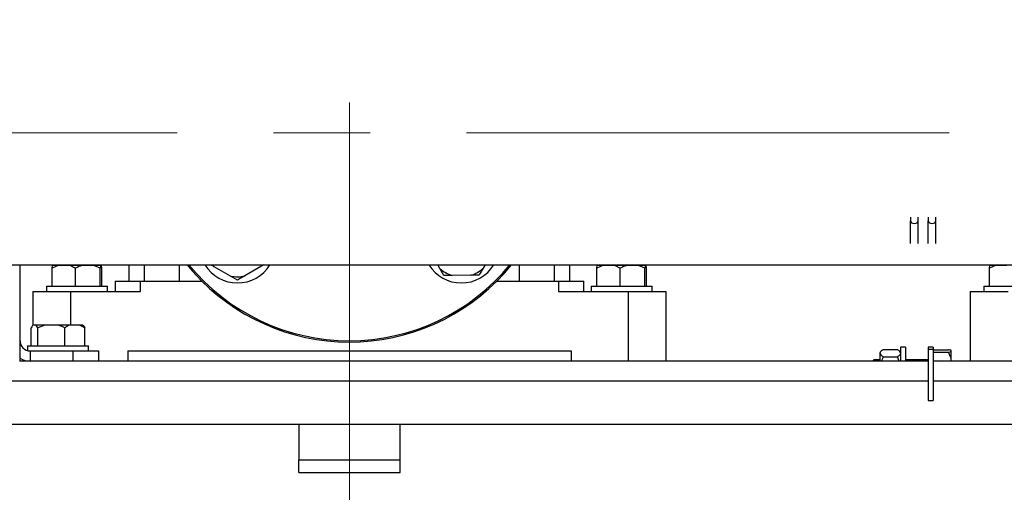
# Model space of a CAD drawing. Units: millimetres. Extents: x 60 to 6240, y 60 to 4395.
# Drawn here: x 1639 to 2028, y 1047 to 1234 of the extents above; entities that cross this region are included whole.
import ezdxf

# ---------------------------------------------------------------- set-up
doc = ezdxf.new("R2010")
doc.units = ezdxf.units.MM
doc.header["$LTSCALE"] = 15
doc.linetypes.add('CENTERX2', pattern=[20.32, 12.7, -2.54, 2.54, -2.54])
doc.layers.add('FORMAT', color=7, linetype='Continuous')
doc.styles.add('SLDTEXTSTYLE0', font='TXT', dxfattribs={"width": 0.75})
doc.dimstyles.new('SLDDIMSTYLE0', dxfattribs={"dimtxt": 52.5, "dimasz": 53.34, "dimexe": 0, "dimexo": 0.0625, "dimgap": 13.125, "dimtad": 1, "dimdec": 0, "dimrnd": 1e-09, "dimzin": 12, "dimdsep": 46, "dimtxsty": 'SLDTEXTSTYLE0', "dimsah": 1, "dimcen": 0.09, "dimadec": 0, "dimazin": 3, "dimtfac": 1, "dimtdec": 0, "dimtofl": 0, "dimtmove": 0, "dimatfit": 3, "dimfxl": 0, "dimfrac": 2, "dimtolj": 1, "dimtzin": 12, "dimarcsym": 0})

# ---------------------------------------------------------------- blocks, each defined once
blk = doc.blocks.new('_D_4')
at = {"layer": 'FORMAT', "color": 7}
for p, q in [((1269.5, 1064.2), (1269.5, 725.87)), ((2269.5, 1064.2), (2269.5, 725.87)), ((2269.5, 740.87), (1269.5, 740.87))]:
    blk.add_line(p, q, dxfattribs=at)
for points in [[(1269.5, 740.87), (1322.84, 735.16), (1322.84, 746.59)], [(2269.5, 740.87), (2216.16, 746.59), (2216.16, 735.16)]]:
    blk.add_solid(points, dxfattribs=at)
at = {"layer": 'FORMAT', "color": 7, "insert": (1694.8, 808.55), "char_height": 52.5, "attachment_point": 1, "style": 'SLDTEXTSTYLE0'}
blk.add_mtext('1000', dxfattribs=at)

msp = doc.modelspace()

# ---------------------------------------------------------------- linework, layer by layer
at = {"color": 7, "linetype": 'Continuous', "lineweight": 25}
for p, q in [((1991, 1155.97), (1991, 1154.58)), ((1991, 1145.64), (1991, 1154.58)), ((1994, 1154.58), (1994, 1155.97)), ((1994, 1145.64), (1994, 1154.58)), ((1998, 1155.97), (1998, 1154.58)), ((1998, 1145.64), (1998, 1154.58)), ((2001, 1154.58), (2001, 1155.97)), ((2001, 1145.64), (2001, 1154.58)), ((1296.5, 1137.2), (2242.5, 1137.2)), ((1639.5, 1107.2), (1639.5, 1137.2)), ((1654.58, 1136.9), (1652.21, 1135.79)), ((1652.21, 1135.79), (1652.37, 1136.9)), ((1652.21, 1128.7), (1652.21, 1135.79)), ((1654.58, 1136.9), (1652.37, 1136.9)), ((1659.03, 1136.9), (1654.58, 1136.9)), ((1663.91, 1136.9), (1659.03, 1136.9)), ((1661.4, 1128.7), (1661.4, 1135.79)), ((1668.67, 1136.9), (1663.91, 1136.9)), ((1671.18, 1135.79), (1668.67, 1136.9)), ((1671.34, 1136.9), (1668.67, 1136.9)), ((1671.18, 1128.7), (1671.18, 1135.79)), ((1671.63, 1136.9), (1671.34, 1136.9)), ((1671.79, 1135.79), (1671.63, 1136.9)), ((1671.79, 1128.7), (1671.79, 1135.79)), ((1682.5, 1137.2), (1682.5, 1130.7)), ((1688.5, 1137.2), (1688.5, 1130.7)), ((1702.5, 1130.7), (1702.5, 1137.2)), ((1722.59, 1132.74), (1716.16, 1136.4)), ((1734.56, 1136.52), (1728.19, 1132.78)), ((1735.72, 1137.2), (1734.56, 1136.52)), ((1805.21, 1135.75), (1804.36, 1137.2)), ((1806.85, 1132.96), (1805.21, 1135.75)), ((1823.06, 1137.2), (1822.3, 1135.86)), ((1836.5, 1137.2), (1836.5, 1130.7)), ((1850.5, 1130.7), (1850.5, 1137.2)), ((1856.5, 1130.7), (1856.5, 1137.2)), ((1869.58, 1136.9), (1867.21, 1135.79)), ((1867.21, 1135.79), (1867.37, 1136.9)), ((1867.21, 1128.7), (1867.21, 1135.79)), ((1869.58, 1136.9), (1867.37, 1136.9)), ((1874.03, 1136.9), (1869.58, 1136.9)), ((1878.91, 1136.9), (1874.03, 1136.9)), ((1876.4, 1128.7), (1876.4, 1135.79)), ((1883.67, 1136.9), (1878.91, 1136.9)), ((1886.18, 1135.79), (1883.67, 1136.9)), ((1886.34, 1136.9), (1883.67, 1136.9)), ((1886.18, 1128.7), (1886.18, 1135.79)), ((1886.63, 1136.9), (1886.34, 1136.9)), ((1886.79, 1135.79), (1886.63, 1136.9)), ((1886.79, 1128.7), (1886.79, 1135.79)), ((2024.58, 1136.9), (2022.21, 1135.79)), ((2022.21, 1135.79), (2022.37, 1136.9)), ((2022.21, 1128.7), (2022.21, 1135.79)), ((2024.58, 1136.9), (2022.37, 1136.9)), ((2029.03, 1136.9), (2024.58, 1136.9)), ((1725.4, 1131.15), (1722.59, 1132.74)), ((1810.08, 1132.98), (1806.85, 1132.96)), ((1817.47, 1133.03), (1810.08, 1132.98)), ((1650, 1128.7), (1650, 1126.7)), ((1650, 1128.7), (1662, 1128.7)), ((1662, 1128.7), (1674, 1128.7)), ((1674, 1126.7), (1674, 1128.7)), ((1677, 1130.7), (1677, 1126.7)), ((1677, 1130.7), (1687, 1130.7)), ((1687, 1126.7), (1687, 1130.7)), ((1687, 1130.7), (1711.33, 1130.7)), ((1827.67, 1130.7), (1852, 1130.7)), ((1852, 1130.7), (1852, 1126.7)), ((1852, 1130.7), (1862, 1130.7)), ((1862, 1126.7), (1862, 1130.7)), ((1865, 1128.7), (1865, 1126.7)), ((1865, 1128.7), (1877, 1128.7)), ((1877, 1128.7), (1889, 1128.7)), ((1889, 1126.7), (1889, 1128.7)), ((2020, 1128.7), (2020, 1126.7)), ((2020, 1128.7), (2032, 1128.7)), ((1644.5, 1126.7), (1644.5, 1113.21)), ((1644.5, 1126.7), (1659.5, 1126.7)), ((1659.5, 1126.7), (1687, 1126.7)), ((1659.5, 1113.4), (1659.5, 1126.7)), ((1852, 1126.7), (1879.5, 1126.7)), ((1879.5, 1126.7), (1879.5, 1099.2)), ((1879.5, 1126.7), (1894.5, 1126.7)), ((1894.5, 1099.2), (1894.5, 1126.7)), ((2014.5, 1126.7), (2014.5, 1099.2)), ((2014.5, 1126.7), (2029.5, 1126.7)), ((1643.96, 1105.2), (1643.96, 1112.29)), ((1645.92, 1113.4), (1644.64, 1113.4)), ((1646.6, 1112.29), (1645.92, 1113.4)), ((1649.31, 1113.4), (1645.92, 1113.4)), ((1649.31, 1113.4), (1646.6, 1112.29)), ((1646.6, 1105.2), (1646.6, 1112.29)), ((1654.43, 1113.4), (1649.31, 1113.4)), ((1659.17, 1113.4), (1654.43, 1113.4)), ((1657.14, 1105.2), (1657.14, 1112.29)), ((1663.01, 1113.4), (1659.17, 1113.4)), ((1665.04, 1112.29), (1663.01, 1113.4)), ((1664.36, 1113.4), (1663.01, 1113.4)), ((1665.04, 1105.2), (1665.04, 1112.29)), ((1639.5, 1100.27), (1639.5, 1107.2)), ((1642.5, 1105.2), (1642.5, 1103.32)), ((1642.5, 1105.2), (1654.42, 1105.2)), ((1654.42, 1105.2), (1666.5, 1105.2)), ((1666.5, 1103.2), (1666.5, 1105.2)), ((1989, 1104.7), (1987, 1104.7)), ((1987, 1104.7), (1987, 1099.2)), ((1989, 1104.7), (1989, 1099.2)), ((2000, 1104.7), (1998, 1104.7)), ((1998, 1104.7), (1998, 1103.7)), ((2000, 1104.7), (2000, 1103.7)), ((1639.5, 1099.2), (1639.5, 1100.27)), ((1643.5, 1103.2), (1643.5, 1099.2)), ((1643.5, 1103.2), (1660.5, 1103.2)), ((1660.5, 1099.2), (1660.5, 1103.2)), ((1660.5, 1103.2), (1670.5, 1103.2)), ((1670.5, 1103.2), (1670.5, 1099.2)), ((1682, 1103.2), (1857, 1103.2)), ((1682, 1103.2), (1682, 1099.2)), ((1857, 1103.2), (1857, 1099.2)), ((1979.39, 1103.12), (1979, 1102.74)), ((1979, 1102.74), (1979, 1102.55)), ((1979, 1102.07), (1979, 1102.55)), ((1979, 1099.2), (1979, 1102.07)), ((1980.2, 1103.73), (1985.8, 1103.73)), ((1980.2, 1100.89), (1985.8, 1100.89)), ((1986.47, 1099.2), (1985.8, 1100.89)), ((1987, 1102.74), (1986.59, 1103.14)), ((2000, 1103.7), (1998, 1103.7)), ((1998, 1103.7), (1998, 1083.7)), ((2000, 1103.7), (2000, 1083.7)), ((2000, 1103.66), (2006, 1103.66)), ((2000, 1102.65), (2006, 1102.65)), ((2007.1, 1102.96), (2007.1, 1103.35)), ((2007.1, 1099.91), (2007.1, 1102.96)), ((2007.1, 1099.2), (2007.1, 1099.91)), ((1998, 1099.2), (1639.25, 1099.2)), ((1976.5, 1099.7), (1976, 1099.2)), ((1979, 1099.7), (1976.5, 1099.7)), ((1976.5, 1099.7), (1976.5, 1099.2)), ((1998, 1099.7), (1989, 1099.7)), ((2242.5, 1099.2), (2000, 1099.2)), ((1998, 1091.2), (1299, 1091.2)), ((2242.5, 1091.2), (2000, 1091.2)), ((1998, 1083.7), (2000, 1083.7)), ((2304.5, 1074.2), (1234.5, 1074.2)), ((1749.5, 1074.2), (1749.5, 1060.2)), ((1789.5, 1060.2), (1789.5, 1074.2)), ((1749.5, 1055.2), (1749.5, 1060.2)), ((1749.5, 1060.2), (1789.5, 1060.2)), ((1789.5, 1055.2), (1789.5, 1060.2)), ((1749.5, 1055.2), (1789.5, 1055.2))]:
    msp.add_line(p, q, dxfattribs=at)
at = {"color": 7, "linetype": 'Continuous', "lineweight": 25, "flags": 128}
for points in [[(1991, 1154.58), (1991.12, 1154.15), (1991.44, 1153.79), (1991.93, 1153.55), (1992.5, 1153.46), (1993.08, 1153.55), (1993.56, 1153.79), (1993.89, 1154.15), (1994, 1154.58)], [(1998, 1154.58), (1998.12, 1154.15), (1998.44, 1153.79), (1998.93, 1153.55), (1999.5, 1153.46), (2000.08, 1153.55), (2000.56, 1153.79), (2000.89, 1154.15), (2001, 1154.58)], [(1705.45, 1137.2), (1707.47, 1134.8), (1711.16, 1130.86)], [(1716.16, 1136.4), (1715.69, 1136.93), (1715.47, 1137.2)], [(1735.14, 1137.2), (1735.03, 1137.05), (1734.56, 1136.52)]]:
    msp.add_lwpolyline(points, dxfattribs=at)
at = {"color": 7, "linetype": 'Continuous', "lineweight": 25}
for centre, radius, start, end in [((1769.5, 1189.2), 82, 219.3567, 320.6433), ((1769.5, 1189.2), 82.5, 225, 320.9275), ((1725.31, 1145), 15, 211.3583, 328.6417), ((1813.7, 1145), 15, 211.3583, 328.6417), ((1813.7, 1145), 12.56, 227.5026, 253.2615), ((1813.7, 1145), 12.56, 287.5026, 313.2615), ((1725.31, 1145), 12.56, 257.5026, 283.2615), ((1643.5, 1107.2), 4, 180, 270), ((1643.5, 1107.2), 8, 240, 270)]:
    msp.add_arc(centre, radius, start, end, dxfattribs=at)
for points, knots in [([(1661.4, 1135.79), (1661.26, 1135.88), (1660.5, 1136.32), (1659.69, 1136.64), (1659.03, 1136.9)], [0, 0, 0, 0, 0.1859806, 1, 1, 1, 1]), ([(1663.91, 1136.9), (1663.51, 1136.76), (1662.64, 1136.46), (1661.83, 1136.03), (1661.4, 1135.79)], [0, 0, 0, 0, 0.472183, 1, 1, 1, 1]), ([(1671.34, 1136.9), (1671.31, 1136.76), (1671.26, 1136.46), (1671.21, 1136.03), (1671.18, 1135.79)], [0, 0, 0, 0, 0.472183, 1, 1, 1, 1]), ([(1716.16, 1136.4), (1715.75, 1136.63), (1715.28, 1136.9), (1714.82, 1137.16), (1714.76, 1137.2)], [0, 0, 0, 0, 0.854935, 1, 1, 1, 1]), ([(1822.3, 1135.86), (1822.07, 1135.45), (1821.52, 1134.49), (1821, 1133.58), (1820.7, 1133.05)], [0, 0, 0, 0, 0.421442, 1, 1, 1, 1]), ([(1876.4, 1135.79), (1876.26, 1135.88), (1875.5, 1136.32), (1874.69, 1136.64), (1874.03, 1136.9)], [0, 0, 0, 0, 0.1859806, 1, 1, 1, 1]), ([(1878.91, 1136.9), (1878.51, 1136.76), (1877.64, 1136.46), (1876.83, 1136.03), (1876.4, 1135.79)], [0, 0, 0, 0, 0.472183, 1, 1, 1, 1]), ([(1886.34, 1136.9), (1886.31, 1136.76), (1886.26, 1136.46), (1886.21, 1136.03), (1886.18, 1135.79)], [0, 0, 0, 0, 0.472183, 1, 1, 1, 1]), ([(1728.19, 1132.78), (1727.78, 1132.55), (1726.83, 1131.99), (1725.92, 1131.45), (1725.4, 1131.15)], [0, 0, 0, 0, 0.421442, 1, 1, 1, 1]), ([(1820.7, 1133.05), (1820.49, 1133.05), (1819.45, 1133.04), (1818.34, 1133.03), (1817.47, 1133.03)], [0, 0, 0, 0, 0.206692, 1, 1, 1, 1]), ([(1644.64, 1113.4), (1644.53, 1113.26), (1644.3, 1112.96), (1644.08, 1112.53), (1643.96, 1112.29)], [0, 0, 0, 0, 0.472183, 1, 1, 1, 1]), ([(1657.14, 1112.29), (1656.98, 1112.38), (1656.11, 1112.82), (1655.18, 1113.14), (1654.43, 1113.4)], [0, 0, 0, 0, 0.185981, 1, 1, 1, 1]), ([(1659.17, 1113.4), (1658.84, 1113.26), (1658.14, 1112.96), (1657.49, 1112.53), (1657.14, 1112.29)], [0, 0, 0, 0, 0.472183, 1, 1, 1, 1]), ([(1664.36, 1113.4), (1664.47, 1113.26), (1664.71, 1112.96), (1664.93, 1112.53), (1665.04, 1112.29)], [0, 0, 0, 0, 0.472183, 1, 1, 1, 1]), ([(1980.2, 1103.73), (1979.84, 1103.49), (1979.27, 1103.11), (1979.07, 1102.7), (1979, 1102.55)], [0, 0, 0, 0, 0.638829, 1, 1, 1, 1]), ([(1979, 1102.07), (1979.17, 1101.8), (1979.42, 1101.39), (1980, 1101.02), (1980.2, 1100.89)], [0, 0, 0, 0, 0.661671, 1, 1, 1, 1]), ([(1980.2, 1100.89), (1980.13, 1100.76), (1979.86, 1100.23), (1979.71, 1099.64), (1979.59, 1099.2)], [0, 0, 0, 0, 0.243097, 1, 1, 1, 1]), ([(1987, 1102.55), (1986.84, 1102.82), (1986.59, 1103.23), (1986, 1103.6), (1985.8, 1103.73)], [0, 0, 0, 0, 0.661671, 1, 1, 1, 1]), ([(1985.8, 1100.89), (1986.16, 1101.13), (1986.73, 1101.51), (1986.93, 1101.92), (1987, 1102.07)], [0, 0, 0, 0, 0.638829, 1, 1, 1, 1]), ([(2007.1, 1103.35), (2006.95, 1103.41), (2006.67, 1103.51), (2006.21, 1103.61), (2006, 1103.66)], [0, 0, 0, 0, 0.550318, 1, 1, 1, 1]), ([(2006, 1102.65), (2006.38, 1102.74), (2006.83, 1102.84), (2007.07, 1102.94), (2007.1, 1102.96)], [0, 0, 0, 0, 0.862265, 1, 1, 1, 1]), ([(2007.1, 1099.91), (2007.07, 1100.05), (2006.82, 1101), (2006.38, 1101.89), (2006, 1102.65)], [0, 0, 0, 0, 0.1418814, 1, 1, 1, 1])]:
    msp.add_open_spline(points, degree=3, knots=knots, dxfattribs=at)
at = {"layer": 'FORMAT', "color": 7, "linetype": 'CENTERX2', "lineweight": 18}
for p, q in [((1769.5, 1010.73), (1769.5, 1494.08)), ((1206.2, 1189.2), (2317.83, 1189.2))]:
    msp.add_line(p, q, dxfattribs=at)

# ---------------------------------------------------------------- dimensions: what is measured, and where the dimension line sits
at = {"layer": 'FORMAT', "color": 7}
dim = msp.add_linear_dim(base=(1269.5, 740.87), p1=(2269.5, 1079.2), p2=(1269.5, 1079.2), angle=0, dimstyle='SLDDIMSTYLE0', dxfattribs=at)
dim.commit()
dim.dimension.update_dxf_attribs({"geometry": '_D_4', "text_midpoint": (1772.38, 740.87), "dimtype": 160})

doc.saveas('drawing.dxf')
